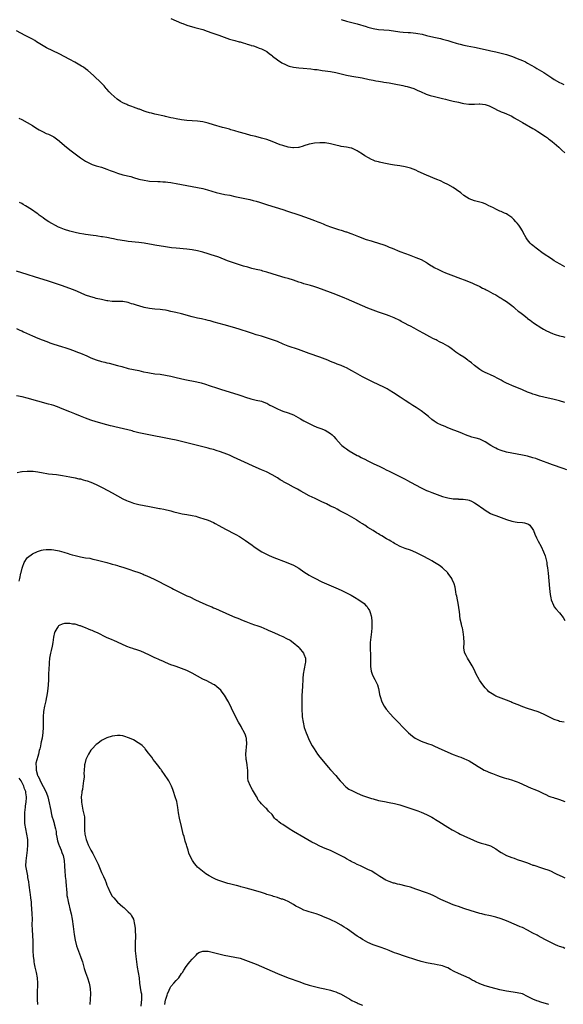
# Model space of a CAD drawing. Units: inches. Extents: x 2592000 to 2595000, y 1491000 to 1494000.
# Drawn here: x 2594132 to 2594336, y 1492951 to 1493321 of the extents above; entities that cross this region are included whole.
import ezdxf

# ---------------------------------------------------------------- set-up
doc = ezdxf.new("R2010")
doc.units = ezdxf.units.IN
doc.header["$MEASUREMENT"] = 0
doc.layers.add('LD25921491_10ft', color=41, linetype='Continuous')

msp = doc.modelspace()

# ---------------------------------------------------------------- linework, layer by layer
at = {"layer": 'LD25921491_10ft'}
for points, elevation in [([(2594189, 1493321.38), (2594191, 1493320.48), (2594193, 1493319.61), (2594193.44, 1493319.44), (2594195, 1493318.88), (2594197.99, 1493317.99), (2594199, 1493317.75), (2594201, 1493317.15), (2594202.59, 1493316.59), (2594203, 1493316.42), (2594204.04, 1493316.04), (2594207.02, 1493315.02), (2594209, 1493314.3), (2594211, 1493313.61), (2594213.08, 1493313), (2594214.59, 1493312.59), (2594215, 1493312.5), (2594216.14, 1493312.14), (2594217, 1493311.93), (2594217.68, 1493311.68), (2594219, 1493311.32), (2594219.22, 1493311.22), (2594220.03, 1493311), (2594221, 1493310.7), (2594222.19, 1493310.18), (2594223, 1493309.98), (2594225, 1493308.96), (2594226.01, 1493308.01), (2594227, 1493307.37), (2594227.19, 1493307.19), (2594229, 1493305.76), (2594230.66, 1493304.66), (2594232.02, 1493304.02), (2594233, 1493303.6), (2594233.48, 1493303.48), (2594235, 1493303.04), (2594237, 1493302.8), (2594238.71, 1493302.71), (2594241.59, 1493302.41), (2594243, 1493302.18), (2594243.89, 1493302.11), (2594245.82, 1493301.82), (2594247, 1493301.69), (2594249, 1493301.38), (2594251, 1493301), (2594255, 1493300.01), (2594257, 1493299.61), (2594260.82, 1493299), (2594263.53, 1493298.47), (2594265, 1493298.15), (2594266.03, 1493297.97), (2594267, 1493297.77), (2594268.45, 1493297.55), (2594269, 1493297.45), (2594271, 1493297.16), (2594272.84, 1493296.84), (2594276.14, 1493296.14), (2594277, 1493295.91), (2594277.75, 1493295.75), (2594279, 1493295.41), (2594280.24, 1493295), (2594281, 1493294.71), (2594281.54, 1493294.46), (2594283, 1493293.75), (2594284.67, 1493293), (2594284.9, 1493292.9), (2594286.39, 1493292.39), (2594287.99, 1493291.99), (2594289, 1493291.77), (2594291, 1493291.28), (2594292.09, 1493291), (2594293, 1493290.75), (2594295, 1493290.29), (2594297, 1493289.88), (2594298.45, 1493289.55), (2594299, 1493289.45), (2594300.86, 1493289.14), (2594301, 1493289.13), (2594303, 1493289.13), (2594304.75, 1493289.25), (2594305, 1493289.25), (2594307, 1493289.04), (2594308.48, 1493288.48), (2594309, 1493288.32), (2594309.85, 1493287.85), (2594311, 1493287.31), (2594311.19, 1493287.19), (2594313, 1493286.3), (2594314.17, 1493285.84), (2594315, 1493285.47), (2594316.2, 1493285), (2594317, 1493284.63), (2594317.99, 1493283.99), (2594319, 1493283.45), (2594319.26, 1493283.26), (2594321, 1493282.23), (2594325, 1493280.01), (2594325.66, 1493279.66), (2594326.88, 1493278.88), (2594329.69, 1493277), (2594330.46, 1493276.46), (2594331, 1493276.03), (2594331.6, 1493275.6), (2594332.35, 1493275), (2594333, 1493274.46), (2594334.69, 1493273), (2594335.88, 1493271.88), (2594337, 1493270.86)], 10420), ([(2594253, 1493320.92), (2594255, 1493320.33), (2594259, 1493319.29), (2594262.32, 1493318.32), (2594263, 1493318.1), (2594265, 1493317.56), (2594267, 1493317.23), (2594271, 1493316.9), (2594275, 1493316.37), (2594276.24, 1493316.24), (2594278.08, 1493316.08), (2594279, 1493316.03), (2594281, 1493315.84), (2594281.73, 1493315.73), (2594283.42, 1493315.42), (2594285.01, 1493314.99), (2594287.7, 1493314.3), (2594289, 1493314.03), (2594290.25, 1493313.75), (2594291, 1493313.62), (2594293, 1493313.07), (2594294.56, 1493312.56), (2594296.1, 1493312.1), (2594297, 1493311.79), (2594297.65, 1493311.65), (2594299, 1493311.28), (2594300.32, 1493311), (2594303, 1493310.5), (2594307, 1493309.67), (2594308.7, 1493309.3), (2594309.17, 1493309.17), (2594311, 1493308.79), (2594313, 1493308.34), (2594315, 1493307.77), (2594317.31, 1493307), (2594319, 1493306.36), (2594321, 1493305.55), (2594322.19, 1493305), (2594323, 1493304.58), (2594325.73, 1493303), (2594326.5, 1493302.5), (2594329.02, 1493301), (2594330.24, 1493300.24), (2594332.13, 1493299), (2594333, 1493298.47), (2594335, 1493297.32), (2594335.61, 1493297), (2594336.54, 1493296.54)], 10410), ([(2594337, 1493228.04), (2594335.19, 1493229), (2594333.83, 1493229.83), (2594333, 1493230.36), (2594331.92, 1493231), (2594328.87, 1493233), (2594326.15, 1493235), (2594325, 1493236.03), (2594324.47, 1493236.47), (2594323.9, 1493237), (2594323, 1493238.19), (2594322.44, 1493239), (2594321.36, 1493241), (2594321, 1493241.52), (2594320.17, 1493243), (2594319.68, 1493243.68), (2594319, 1493244.46), (2594318.6, 1493245), (2594317.86, 1493245.86), (2594317, 1493246.58), (2594315.61, 1493247.61), (2594315, 1493247.96), (2594314.26, 1493248.26), (2594313, 1493248.82), (2594312.51, 1493249), (2594311, 1493249.67), (2594310.15, 1493250.15), (2594309, 1493250.7), (2594308.43, 1493251), (2594307.51, 1493251.51), (2594307, 1493251.68), (2594306.04, 1493252.04), (2594305, 1493252.32), (2594303, 1493252.83), (2594301, 1493253.58), (2594299, 1493254.87), (2594297.84, 1493255.84), (2594296.26, 1493257), (2594295, 1493257.84), (2594293, 1493258.96), (2594291.65, 1493259.65), (2594290.29, 1493260.29), (2594288.9, 1493260.9), (2594285, 1493262.52), (2594281.9, 1493263.9), (2594281, 1493264.35), (2594279, 1493265.13), (2594277, 1493265.6), (2594275, 1493265.93), (2594273, 1493266.22), (2594271.53, 1493266.47), (2594269, 1493266.96), (2594267.33, 1493267.33), (2594267, 1493267.44), (2594265.76, 1493267.76), (2594265, 1493268.11), (2594264.34, 1493268.34), (2594263.23, 1493269), (2594261.8, 1493269.8), (2594261, 1493270.36), (2594259.34, 1493271.34), (2594259, 1493271.59), (2594257, 1493272.56), (2594256.67, 1493272.67), (2594255, 1493273.02), (2594253, 1493273.28), (2594252.64, 1493273.36), (2594251, 1493273.7), (2594250.01, 1493273.99), (2594249, 1493274.26), (2594247, 1493274.63), (2594245, 1493274.62), (2594243, 1493274.45), (2594241.75, 1493274.25), (2594241, 1493274.1), (2594239, 1493273.44), (2594238.67, 1493273.33), (2594237, 1493272.87), (2594236.88, 1493272.88), (2594235, 1493272.74), (2594234.78, 1493272.78), (2594233, 1493272.98), (2594231, 1493273.57), (2594230.11, 1493273.89), (2594227.1, 1493275.1), (2594225, 1493275.84), (2594223, 1493276.43), (2594220.96, 1493276.96), (2594219, 1493277.44), (2594217, 1493277.97), (2594214.64, 1493278.64), (2594213, 1493279.12), (2594211.53, 1493279.53), (2594211, 1493279.7), (2594209.97, 1493279.97), (2594209, 1493280.26), (2594208.41, 1493280.41), (2594205, 1493281.44), (2594203, 1493282.02), (2594201, 1493282.46), (2594199, 1493282.72), (2594197, 1493282.87), (2594195, 1493283.05), (2594193, 1493283.31), (2594191, 1493283.63), (2594189.85, 1493283.85), (2594189, 1493284.04), (2594187, 1493284.52), (2594186.63, 1493284.63), (2594183, 1493285.38), (2594181.74, 1493285.74), (2594181, 1493285.89), (2594179.69, 1493286.31), (2594179, 1493286.56), (2594177.25, 1493287.25), (2594177, 1493287.33), (2594175, 1493288.06), (2594174.28, 1493288.29), (2594172.83, 1493288.83), (2594172.43, 1493289), (2594171, 1493289.67), (2594170.13, 1493290.13), (2594168.78, 1493291), (2594166.54, 1493293), (2594165.84, 1493293.84), (2594165, 1493294.73), (2594164.76, 1493295), (2594163.98, 1493295.98), (2594162.93, 1493297), (2594159.89, 1493299.89), (2594157.76, 1493301.76), (2594157, 1493302.37), (2594156.13, 1493303), (2594155.45, 1493303.46), (2594154.21, 1493304.21), (2594152.93, 1493304.93), (2594151, 1493305.95), (2594147, 1493308.02), (2594142.32, 1493310.32), (2594141.04, 1493311.04), (2594138.59, 1493312.59), (2594137.91, 1493313), (2594137, 1493313.51), (2594134.24, 1493315), (2594131, 1493316.67)], 10430), ([(2594131.9, 1493283.9), (2594133, 1493283.37), (2594135, 1493282.31), (2594137, 1493281.15), (2594138.31, 1493280.31), (2594139.55, 1493279.55), (2594141, 1493278.76), (2594142.19, 1493278.19), (2594143, 1493277.86), (2594145, 1493276.93), (2594146.09, 1493276.09), (2594147, 1493275.42), (2594147.21, 1493275.21), (2594149, 1493273.67), (2594150.47, 1493272.47), (2594151.61, 1493271.61), (2594153, 1493270.5), (2594155, 1493269), (2594156.25, 1493268.25), (2594157, 1493267.74), (2594158.38, 1493267), (2594159, 1493266.71), (2594159.47, 1493266.53), (2594161, 1493266), (2594163, 1493265.45), (2594165, 1493264.79), (2594166.24, 1493264.24), (2594167.69, 1493263.69), (2594169, 1493263.22), (2594171, 1493262.66), (2594173.96, 1493261.96), (2594175, 1493261.65), (2594176.97, 1493261.03), (2594179, 1493260.54), (2594180.36, 1493260.36), (2594181, 1493260.26), (2594184.08, 1493260.08), (2594185, 1493260.06), (2594185.97, 1493259.97), (2594187, 1493259.95), (2594187.82, 1493259.82), (2594189, 1493259.71), (2594189.59, 1493259.59), (2594191, 1493259.35), (2594193, 1493258.93), (2594195, 1493258.55), (2594199, 1493257.88), (2594201, 1493257.47), (2594202.79, 1493257), (2594206.01, 1493256.01), (2594207.59, 1493255.59), (2594209.23, 1493255.23), (2594211.09, 1493254.91), (2594213, 1493254.51), (2594214.22, 1493254.22), (2594216.15, 1493253.85), (2594218.69, 1493253.31), (2594219.94, 1493253), (2594221, 1493252.71), (2594222.3, 1493252.3), (2594223, 1493252.05), (2594225.29, 1493251.29), (2594231, 1493249.59), (2594232.84, 1493249), (2594237, 1493247.55), (2594237.4, 1493247.4), (2594239.21, 1493246.79), (2594241, 1493246.17), (2594243, 1493245.45), (2594244.18, 1493245), (2594245, 1493244.66), (2594246.2, 1493244.2), (2594247, 1493243.84), (2594247.63, 1493243.63), (2594249, 1493243.04), (2594251.93, 1493242.07), (2594253, 1493241.8), (2594254.75, 1493241.25), (2594255, 1493241.19), (2594256.61, 1493240.61), (2594257, 1493240.43), (2594259.42, 1493239.42), (2594262.36, 1493238.36), (2594264.22, 1493237.78), (2594265, 1493237.52), (2594267, 1493236.94), (2594269, 1493236.27), (2594269.93, 1493235.93), (2594271, 1493235.49), (2594272.16, 1493235), (2594275, 1493233.85), (2594277.18, 1493233), (2594278.5, 1493232.5), (2594281, 1493231.59), (2594283, 1493230.76), (2594285, 1493229.65), (2594285.38, 1493229.38), (2594286.6, 1493228.6), (2594287, 1493228.39), (2594287.85, 1493227.85), (2594289.47, 1493227), (2594291, 1493226.28), (2594292.2, 1493225.8), (2594294.09, 1493225), (2594297.72, 1493223.72), (2594299.16, 1493223.16), (2594302.03, 1493222.03), (2594303, 1493221.56), (2594304.75, 1493220.75), (2594305, 1493220.61), (2594306.09, 1493220.09), (2594307, 1493219.6), (2594307.41, 1493219.41), (2594308.22, 1493219), (2594309.96, 1493218.04), (2594311, 1493217.5), (2594312.59, 1493216.59), (2594313, 1493216.31), (2594313.81, 1493215.81), (2594315.03, 1493215), (2594317, 1493213.49), (2594317.62, 1493213), (2594318.36, 1493212.36), (2594319.45, 1493211.45), (2594320.06, 1493211), (2594321, 1493210.21), (2594322.84, 1493208.84), (2594323, 1493208.7), (2594323.97, 1493207.97), (2594325.22, 1493207), (2594328.33, 1493205), (2594329, 1493204.65), (2594330.06, 1493204.06), (2594331, 1493203.62), (2594331.41, 1493203.41), (2594332.38, 1493203), (2594333, 1493202.76), (2594333.34, 1493202.66), (2594335, 1493202.09), (2594336.18, 1493201.82), (2594337, 1493201.59)], 10440), ([(2594337, 1493177.13), (2594335, 1493177.73), (2594333, 1493178.23), (2594329.07, 1493179.07), (2594327.47, 1493179.47), (2594325.91, 1493179.91), (2594325, 1493180.2), (2594324.41, 1493180.41), (2594322.96, 1493180.96), (2594321, 1493181.79), (2594318.25, 1493183), (2594317.36, 1493183.36), (2594317, 1493183.52), (2594315.92, 1493183.92), (2594315, 1493184.4), (2594314.57, 1493184.57), (2594313.81, 1493185), (2594313, 1493185.43), (2594311.99, 1493186.01), (2594310.14, 1493187), (2594309.35, 1493187.35), (2594309, 1493187.53), (2594307.95, 1493187.95), (2594307, 1493188.4), (2594305.82, 1493189), (2594305, 1493189.44), (2594303, 1493190.94), (2594301.93, 1493191.93), (2594301, 1493192.61), (2594300.79, 1493192.79), (2594300.47, 1493193), (2594299, 1493194.08), (2594297.55, 1493195), (2594296.04, 1493196.04), (2594294.74, 1493197), (2594293.72, 1493197.72), (2594293, 1493198.2), (2594291.23, 1493199.23), (2594289.92, 1493199.92), (2594289, 1493200.35), (2594288.58, 1493200.58), (2594287.68, 1493201), (2594286.24, 1493201.76), (2594283.95, 1493203), (2594282.07, 1493204.07), (2594280.39, 1493205), (2594279, 1493205.75), (2594278.17, 1493206.17), (2594277, 1493206.81), (2594275.55, 1493207.55), (2594275, 1493207.85), (2594272.87, 1493208.87), (2594271, 1493209.61), (2594269.98, 1493209.98), (2594267, 1493211), (2594265, 1493211.73), (2594263, 1493212.55), (2594259, 1493214.31), (2594255, 1493215.97), (2594254.3, 1493216.3), (2594251, 1493217.71), (2594249, 1493218.47), (2594244.17, 1493220.17), (2594242.65, 1493220.65), (2594241.39, 1493221), (2594239, 1493221.69), (2594238.02, 1493222.02), (2594237, 1493222.33), (2594235, 1493223.01), (2594233, 1493223.66), (2594231.94, 1493223.94), (2594229, 1493224.79), (2594225, 1493226.1), (2594223.54, 1493226.46), (2594223, 1493226.62), (2594221, 1493227.06), (2594219.47, 1493227.47), (2594219, 1493227.56), (2594217.89, 1493227.89), (2594216.32, 1493228.32), (2594214.79, 1493228.79), (2594213.29, 1493229.29), (2594211, 1493230.09), (2594210.33, 1493230.33), (2594207, 1493231.66), (2594205, 1493232.35), (2594204.49, 1493232.49), (2594203, 1493232.96), (2594201, 1493233.54), (2594199, 1493234.04), (2594197, 1493234.39), (2594195, 1493234.63), (2594191.04, 1493235.04), (2594189.24, 1493235.24), (2594187, 1493235.55), (2594183, 1493236.21), (2594182.31, 1493236.31), (2594179, 1493236.88), (2594177, 1493237.17), (2594173, 1493237.55), (2594172.37, 1493237.63), (2594169.97, 1493238.03), (2594169, 1493238.24), (2594167.47, 1493238.53), (2594166.7, 1493238.7), (2594165, 1493239.01), (2594163.3, 1493239.3), (2594163, 1493239.36), (2594161.55, 1493239.55), (2594161, 1493239.66), (2594159.79, 1493239.79), (2594157, 1493240.19), (2594156.31, 1493240.31), (2594154.63, 1493240.63), (2594153, 1493240.96), (2594151, 1493241.41), (2594149, 1493242.02), (2594147.23, 1493242.77), (2594146.74, 1493243), (2594145.61, 1493243.61), (2594144.3, 1493244.3), (2594143.11, 1493245), (2594141.81, 1493245.81), (2594141, 1493246.45), (2594139.51, 1493247.51), (2594139, 1493247.94), (2594138.37, 1493248.37), (2594137, 1493249.34), (2594135, 1493250.63), (2594134.39, 1493251), (2594133.5, 1493251.5), (2594133, 1493251.8), (2594132.21, 1493252.21)], 10450), ([(2594337.76, 1493151.76), (2594336.3, 1493152.3), (2594332.3, 1493153.7), (2594327, 1493155.68), (2594326.02, 1493156.02), (2594325, 1493156.34), (2594322.92, 1493156.92), (2594321, 1493157.37), (2594319, 1493157.73), (2594317, 1493158.06), (2594315, 1493158.47), (2594313, 1493159.06), (2594311.61, 1493159.61), (2594311, 1493159.89), (2594310.27, 1493160.27), (2594309.14, 1493161), (2594307, 1493162.31), (2594305, 1493163.26), (2594303.64, 1493163.64), (2594303, 1493163.88), (2594302.09, 1493164.09), (2594301, 1493164.5), (2594300.6, 1493164.6), (2594299.63, 1493165), (2594298.53, 1493165.47), (2594297, 1493166.08), (2594295.24, 1493166.76), (2594293, 1493167.6), (2594292.03, 1493168.03), (2594291, 1493168.4), (2594290.61, 1493168.61), (2594289, 1493169.36), (2594287.91, 1493170.09), (2594287, 1493170.7), (2594285.78, 1493171.78), (2594284.69, 1493172.69), (2594283, 1493174.01), (2594281.17, 1493175.17), (2594279.93, 1493175.93), (2594278.71, 1493176.71), (2594277, 1493177.83), (2594275.07, 1493179.07), (2594272.67, 1493180.67), (2594271, 1493181.75), (2594270.21, 1493182.21), (2594269, 1493182.83), (2594265, 1493184.7), (2594263, 1493185.71), (2594261, 1493186.77), (2594258.28, 1493188.28), (2594257, 1493189.02), (2594255, 1493190.1), (2594254.38, 1493190.38), (2594253, 1493190.95), (2594251.51, 1493191.51), (2594251, 1493191.69), (2594249, 1493192.52), (2594247.94, 1493193), (2594247, 1493193.4), (2594245, 1493194.18), (2594241, 1493195.47), (2594236.95, 1493196.95), (2594233, 1493198.27), (2594231.23, 1493199), (2594229, 1493199.97), (2594228.26, 1493200.26), (2594226.78, 1493200.78), (2594223, 1493201.97), (2594221, 1493202.57), (2594219.65, 1493203), (2594217, 1493203.9), (2594216.16, 1493204.16), (2594215, 1493204.55), (2594213, 1493205.15), (2594209, 1493206.26), (2594205.32, 1493207.32), (2594203.75, 1493207.75), (2594203, 1493207.91), (2594202.13, 1493208.13), (2594201, 1493208.37), (2594200.5, 1493208.5), (2594199, 1493208.83), (2594197, 1493209.32), (2594193, 1493210.43), (2594190.9, 1493210.9), (2594189, 1493211.29), (2594187.6, 1493211.6), (2594187, 1493211.71), (2594185.9, 1493211.9), (2594185, 1493212.01), (2594183, 1493212.18), (2594181, 1493212.4), (2594179, 1493212.8), (2594177, 1493213.37), (2594176.45, 1493213.55), (2594175, 1493213.99), (2594174.2, 1493214.2), (2594173, 1493214.6), (2594171, 1493214.97), (2594167, 1493215.09), (2594165.31, 1493215.31), (2594165, 1493215.33), (2594163, 1493215.74), (2594161, 1493216.2), (2594160.38, 1493216.38), (2594159, 1493216.72), (2594157, 1493217.41), (2594155, 1493218.27), (2594153, 1493219.18), (2594151, 1493219.96), (2594147.97, 1493221), (2594143, 1493222.67), (2594141, 1493223.3), (2594138.16, 1493224.16), (2594135, 1493225.16), (2594133, 1493225.77), (2594131, 1493226.42)], 10460), ([(2594131, 1493204.89), (2594132.31, 1493204.31), (2594133, 1493204.04), (2594133.69, 1493203.69), (2594137, 1493202.12), (2594139, 1493201.26), (2594140.63, 1493200.63), (2594141, 1493200.47), (2594142.1, 1493200.1), (2594143, 1493199.72), (2594143.55, 1493199.55), (2594145, 1493199.01), (2594147.89, 1493198.11), (2594149.6, 1493197.6), (2594151, 1493197.14), (2594153, 1493196.4), (2594153.99, 1493195.99), (2594155, 1493195.61), (2594157.38, 1493194.62), (2594159, 1493193.92), (2594161, 1493193.16), (2594163, 1493192.51), (2594164.22, 1493192.22), (2594165, 1493192), (2594165.82, 1493191.83), (2594169, 1493191.04), (2594170.57, 1493190.57), (2594173, 1493189.92), (2594175, 1493189.46), (2594176.95, 1493189.05), (2594178.66, 1493188.66), (2594180.32, 1493188.32), (2594181, 1493188.19), (2594183, 1493187.91), (2594185, 1493187.7), (2594187, 1493187.4), (2594189, 1493186.98), (2594191, 1493186.53), (2594194.24, 1493185.76), (2594198.81, 1493184.81), (2594200.42, 1493184.42), (2594201.95, 1493183.95), (2594203.44, 1493183.44), (2594206.46, 1493182.46), (2594207.98, 1493182.02), (2594214.11, 1493180.11), (2594215.63, 1493179.62), (2594217, 1493179.14), (2594219, 1493178.49), (2594221, 1493177.99), (2594223, 1493177.53), (2594224.51, 1493177), (2594225, 1493176.81), (2594226.15, 1493176.15), (2594227, 1493175.73), (2594229, 1493174.68), (2594230.21, 1493174.21), (2594231, 1493173.89), (2594233, 1493173.24), (2594235, 1493172.41), (2594237.64, 1493171), (2594239, 1493170.26), (2594241, 1493169.21), (2594242.47, 1493168.47), (2594243.85, 1493167.85), (2594245, 1493167.46), (2594245.32, 1493167.32), (2594247, 1493166.69), (2594249, 1493165.48), (2594249.55, 1493165), (2594250.26, 1493164.26), (2594251, 1493163.41), (2594253, 1493161.18), (2594253.2, 1493161), (2594254.21, 1493160.21), (2594255, 1493159.64), (2594255.93, 1493159), (2594259, 1493157.21), (2594259.41, 1493157), (2594260.48, 1493156.48), (2594261, 1493156.18), (2594261.82, 1493155.82), (2594263, 1493155.2), (2594265, 1493154.23), (2594267.47, 1493153), (2594268.5, 1493152.5), (2594269, 1493152.29), (2594269.85, 1493151.85), (2594271, 1493151.34), (2594273, 1493150.34), (2594277, 1493148.26), (2594277.81, 1493147.81), (2594279, 1493147.2), (2594283, 1493145), (2594285, 1493144.04), (2594285.76, 1493143.76), (2594287, 1493143.23), (2594289, 1493142.5), (2594291, 1493141.82), (2594293, 1493141.25), (2594295, 1493140.91), (2594296.85, 1493140.85), (2594297, 1493140.84), (2594298.84, 1493140.84), (2594300.56, 1493140.56), (2594301, 1493140.4), (2594301.97, 1493139.97), (2594303, 1493139.42), (2594303.71, 1493139), (2594306.49, 1493137), (2594307, 1493136.65), (2594308.01, 1493136.01), (2594309, 1493135.43), (2594309.96, 1493135), (2594311, 1493134.59), (2594313, 1493133.88), (2594315, 1493133.13), (2594317, 1493132.46), (2594318.26, 1493132.26), (2594319, 1493132.13), (2594321, 1493132.03), (2594321.84, 1493131.84), (2594323, 1493131.56), (2594323.35, 1493131.35), (2594323.86, 1493131), (2594325, 1493129.39), (2594325.2, 1493129), (2594325.67, 1493127.67), (2594326.29, 1493126.29), (2594326.96, 1493125), (2594328.07, 1493123), (2594329.01, 1493121), (2594329.52, 1493119.52), (2594329.67, 1493119), (2594330.14, 1493117), (2594330.26, 1493116.26), (2594330.48, 1493115), (2594330.71, 1493113), (2594331.18, 1493107.18), (2594331.41, 1493105), (2594331.7, 1493103.7), (2594331.88, 1493103), (2594332.68, 1493101), (2594333, 1493100.4), (2594333.59, 1493099.59), (2594335, 1493098.06), (2594336.37, 1493096.37), (2594337, 1493095.19)], 10470), ([(2594336.66, 1493057), (2594335, 1493057.29), (2594334.53, 1493057.47), (2594333, 1493057.97), (2594329, 1493060.05), (2594326.9, 1493060.9), (2594325, 1493061.49), (2594323, 1493062.16), (2594321.19, 1493062.81), (2594319.49, 1493063.49), (2594319, 1493063.64), (2594318.06, 1493064.06), (2594317, 1493064.45), (2594316.62, 1493064.62), (2594315, 1493065.26), (2594313, 1493066.02), (2594311, 1493066.83), (2594310.65, 1493067), (2594309.61, 1493067.61), (2594308.46, 1493068.46), (2594307.86, 1493069), (2594307, 1493069.94), (2594306.12, 1493071), (2594304.86, 1493072.86), (2594304.77, 1493073), (2594303.69, 1493075), (2594302.85, 1493076.85), (2594302.19, 1493078.19), (2594301.45, 1493079.45), (2594300.43, 1493081), (2594299.88, 1493082.12), (2594299.41, 1493083), (2594299.31, 1493083.31), (2594299.09, 1493085), (2594299.12, 1493086.88), (2594299.07, 1493089), (2594298.8, 1493091), (2594298.49, 1493092.49), (2594298.33, 1493093), (2594298.15, 1493093.85), (2594297.7, 1493095.7), (2594297.35, 1493098.65), (2594297.25, 1493099.25), (2594297.01, 1493101), (2594296.34, 1493104.34), (2594296.18, 1493105), (2594295.97, 1493106.03), (2594295.73, 1493107.73), (2594295.36, 1493109), (2594294.65, 1493110.65), (2594294.46, 1493111), (2594293.9, 1493111.9), (2594293.07, 1493113), (2594293, 1493113.08), (2594291, 1493115), (2594289.85, 1493115.85), (2594288.64, 1493116.64), (2594288.05, 1493117), (2594287, 1493117.6), (2594286.08, 1493118.08), (2594283.49, 1493119.49), (2594283, 1493119.77), (2594281, 1493120.8), (2594279, 1493121.6), (2594277, 1493122.26), (2594275.08, 1493123), (2594273.7, 1493123.7), (2594273, 1493124.14), (2594272.45, 1493124.45), (2594271.59, 1493125), (2594271, 1493125.35), (2594269.94, 1493125.94), (2594268.22, 1493127), (2594267.43, 1493127.43), (2594267, 1493127.71), (2594266.17, 1493128.17), (2594264.95, 1493129), (2594263, 1493130.2), (2594261.84, 1493131), (2594261.31, 1493131.31), (2594261, 1493131.52), (2594260.06, 1493132.06), (2594259, 1493132.81), (2594258.7, 1493133), (2594255.27, 1493135), (2594255, 1493135.15), (2594253.75, 1493135.75), (2594253, 1493136.2), (2594252.44, 1493136.44), (2594251.48, 1493137), (2594250.53, 1493137.47), (2594249, 1493138.19), (2594247.42, 1493139), (2594245.75, 1493139.75), (2594245, 1493140.13), (2594244.39, 1493140.39), (2594243.16, 1493141), (2594241, 1493142), (2594239, 1493143.14), (2594237.79, 1493143.79), (2594236.54, 1493144.54), (2594235, 1493145.31), (2594233, 1493146.36), (2594231.33, 1493147.33), (2594231, 1493147.54), (2594230.08, 1493148.08), (2594229, 1493148.8), (2594227, 1493149.95), (2594224.91, 1493151), (2594223, 1493151.8), (2594221, 1493152.68), (2594215.31, 1493155.31), (2594212.55, 1493156.55), (2594211, 1493157.27), (2594209, 1493158.09), (2594207.3, 1493158.7), (2594206.37, 1493159), (2594205, 1493159.42), (2594203.75, 1493159.75), (2594203, 1493159.97), (2594199, 1493160.92), (2594195, 1493161.99), (2594193, 1493162.48), (2594191, 1493162.93), (2594189, 1493163.34), (2594185.92, 1493163.92), (2594182.58, 1493164.58), (2594177, 1493165.76), (2594175, 1493166.24), (2594174.41, 1493166.41), (2594171.21, 1493167.21), (2594167.94, 1493167.94), (2594167, 1493168.2), (2594166.35, 1493168.35), (2594165, 1493168.75), (2594161, 1493169.86), (2594159, 1493170.48), (2594157, 1493171.19), (2594155, 1493171.99), (2594152.88, 1493172.88), (2594151, 1493173.64), (2594147.58, 1493175), (2594147, 1493175.22), (2594145, 1493175.92), (2594144.16, 1493176.16), (2594143, 1493176.52), (2594139, 1493177.6), (2594135, 1493178.71), (2594133.16, 1493179.16), (2594131, 1493179.54)], 10480), ([(2594131.23, 1493150.77), (2594132.35, 1493151), (2594133, 1493151.12), (2594133.12, 1493151.12), (2594135, 1493151.33), (2594135.32, 1493151.32), (2594137, 1493151.33), (2594137.3, 1493151.3), (2594139.07, 1493151.07), (2594141, 1493150.67), (2594142.47, 1493150.47), (2594143, 1493150.36), (2594146, 1493150), (2594148.32, 1493149.68), (2594151, 1493149.23), (2594153, 1493148.82), (2594154.48, 1493148.48), (2594155, 1493148.37), (2594156.07, 1493148.07), (2594157, 1493147.84), (2594157.61, 1493147.61), (2594159, 1493147.16), (2594161, 1493146.24), (2594163.42, 1493145), (2594167, 1493143.1), (2594169, 1493141.98), (2594171, 1493140.89), (2594172.33, 1493140.33), (2594173, 1493139.98), (2594173.74, 1493139.74), (2594175, 1493139.23), (2594177, 1493138.72), (2594181, 1493138), (2594184.69, 1493137.31), (2594185, 1493137.27), (2594186.32, 1493137), (2594189, 1493136.37), (2594190.08, 1493136.08), (2594191.68, 1493135.68), (2594193.3, 1493135.3), (2594195.02, 1493134.98), (2594197, 1493134.64), (2594198.37, 1493134.37), (2594199, 1493134.2), (2594200.18, 1493133.82), (2594201, 1493133.58), (2594203, 1493132.87), (2594205, 1493132.01), (2594205.64, 1493131.64), (2594207, 1493130.95), (2594209.53, 1493129.53), (2594210.51, 1493129), (2594212.18, 1493128.18), (2594213.46, 1493127.46), (2594214.73, 1493126.73), (2594217, 1493125.26), (2594218.34, 1493124.34), (2594219.5, 1493123.5), (2594220.17, 1493123), (2594221, 1493122.42), (2594223.17, 1493121), (2594224.37, 1493120.37), (2594225.7, 1493119.7), (2594227.08, 1493119.08), (2594232.9, 1493116.9), (2594235, 1493115.98), (2594237, 1493114.87), (2594239, 1493113.52), (2594241, 1493112.24), (2594241.78, 1493111.78), (2594243.08, 1493111.08), (2594245.75, 1493109.75), (2594251, 1493107.53), (2594253, 1493106.62), (2594255, 1493105.63), (2594256.72, 1493104.72), (2594257.99, 1493103.99), (2594259.58, 1493103), (2594261.54, 1493101.54), (2594262.14, 1493101), (2594262.55, 1493100.55), (2594263, 1493099.88), (2594263.37, 1493099.37), (2594263.59, 1493099), (2594263.83, 1493098.17), (2594264.25, 1493097), (2594264.36, 1493096.36), (2594264.46, 1493095), (2594264.43, 1493093.57), (2594264.46, 1493093), (2594264.44, 1493092.44), (2594264.34, 1493091), (2594263.99, 1493087.99), (2594263.89, 1493087), (2594263.9, 1493086.1), (2594263.85, 1493085), (2594263.88, 1493083.88), (2594263.96, 1493083), (2594264.01, 1493081.99), (2594264, 1493081), (2594263.95, 1493079), (2594264.02, 1493077.98), (2594264.06, 1493077), (2594264.21, 1493076.21), (2594264.6, 1493075), (2594265, 1493074.18), (2594265.66, 1493073), (2594266.66, 1493071), (2594267, 1493069.66), (2594267.13, 1493069), (2594267.37, 1493067.37), (2594267.45, 1493067), (2594267.68, 1493066.32), (2594268.06, 1493065), (2594268.36, 1493064.36), (2594269.07, 1493063.07), (2594269.91, 1493061.91), (2594270.8, 1493060.8), (2594271, 1493060.56), (2594273, 1493058.36), (2594274.32, 1493057), (2594276.2, 1493055), (2594278.21, 1493053), (2594279, 1493052.35), (2594279.76, 1493051.76), (2594280.76, 1493051), (2594281, 1493050.85), (2594283, 1493049.86), (2594285.37, 1493049), (2594287, 1493048.47), (2594288.05, 1493048.05), (2594289.44, 1493047.44), (2594293, 1493045.73), (2594295, 1493044.9), (2594296.39, 1493044.39), (2594297, 1493044.15), (2594297.87, 1493043.87), (2594299.29, 1493043.29), (2594299.93, 1493043), (2594301, 1493042.49), (2594303, 1493041.3), (2594304.41, 1493040.41), (2594305, 1493039.96), (2594305.62, 1493039.62), (2594306.63, 1493039), (2594307, 1493038.81), (2594309, 1493038.04), (2594309.74, 1493037.74), (2594311, 1493037.29), (2594311.7, 1493037), (2594312.65, 1493036.65), (2594314.17, 1493036.17), (2594315, 1493035.92), (2594315.73, 1493035.73), (2594317.26, 1493035.25), (2594317.94, 1493035), (2594319, 1493034.65), (2594319.67, 1493034.33), (2594321, 1493033.76), (2594323, 1493032.82), (2594324.29, 1493032.29), (2594325.73, 1493031.73), (2594327.14, 1493031.14), (2594329, 1493030.26), (2594329.88, 1493029.88), (2594331, 1493029.27), (2594331.71, 1493029), (2594332.68, 1493028.68), (2594333, 1493028.55), (2594334.22, 1493028.22), (2594335, 1493027.98), (2594337, 1493027.26)], 10490), ([(2594131.99, 1493110.01), (2594132.26, 1493111), (2594132.7, 1493113), (2594132.74, 1493113.26), (2594133.11, 1493114.89), (2594133.3, 1493115.3), (2594133.91, 1493117), (2594135, 1493118.74), (2594135.12, 1493118.88), (2594137, 1493120.21), (2594138.91, 1493121.09), (2594140.4, 1493121.6), (2594141, 1493121.74), (2594142.11, 1493121.89), (2594143, 1493121.91), (2594144.17, 1493121.83), (2594145, 1493121.73), (2594147, 1493121.33), (2594148.83, 1493120.83), (2594150.38, 1493120.38), (2594151, 1493120.18), (2594151.92, 1493119.92), (2594153, 1493119.6), (2594153.5, 1493119.5), (2594155, 1493119.13), (2594157, 1493118.79), (2594158.57, 1493118.57), (2594159.71, 1493118.29), (2594161, 1493118.03), (2594165, 1493116.98), (2594166.54, 1493116.54), (2594167, 1493116.43), (2594168.08, 1493116.08), (2594169, 1493115.83), (2594169.61, 1493115.61), (2594171, 1493115.19), (2594173.64, 1493114.36), (2594175, 1493113.91), (2594177, 1493113.2), (2594178.6, 1493112.6), (2594179, 1493112.42), (2594180.03, 1493112.03), (2594182.76, 1493110.76), (2594185, 1493109.6), (2594186.11, 1493109), (2594189.36, 1493107.36), (2594190.05, 1493107), (2594193, 1493105.5), (2594195, 1493104.53), (2594196.07, 1493104.07), (2594198.27, 1493103), (2594201, 1493101.73), (2594203, 1493100.85), (2594204.33, 1493100.33), (2594205, 1493100.03), (2594205.74, 1493099.74), (2594211, 1493097.37), (2594213, 1493096.52), (2594214.09, 1493096.09), (2594215, 1493095.7), (2594215.52, 1493095.52), (2594217.18, 1493094.82), (2594219, 1493094.12), (2594220.39, 1493093.61), (2594221.31, 1493093.31), (2594222.78, 1493092.78), (2594225, 1493091.88), (2594225.59, 1493091.59), (2594227.01, 1493090.99), (2594229, 1493090.09), (2594229.74, 1493089.74), (2594231, 1493089.19), (2594232.49, 1493088.49), (2594233.78, 1493087.78), (2594234.99, 1493087), (2594237, 1493085.23), (2594237.24, 1493085), (2594238.84, 1493083), (2594239, 1493082.6), (2594239.55, 1493081), (2594239.54, 1493079.54), (2594239.5, 1493079), (2594238.71, 1493075), (2594238.53, 1493073.47), (2594238.51, 1493073), (2594238.51, 1493072.51), (2594238.43, 1493071), (2594238.42, 1493070.42), (2594238.23, 1493067), (2594238.14, 1493065), (2594238.14, 1493063), (2594238.19, 1493062.19), (2594238.21, 1493061), (2594238.28, 1493060.28), (2594238.35, 1493059), (2594238.63, 1493057), (2594239.11, 1493055), (2594239.82, 1493053), (2594240.16, 1493052.16), (2594241, 1493050.32), (2594242.12, 1493048.12), (2594242.79, 1493047), (2594244.13, 1493045), (2594245, 1493043.88), (2594245.65, 1493043), (2594248.06, 1493040.06), (2594249, 1493039.15), (2594250.99, 1493037), (2594251.88, 1493035.88), (2594252.64, 1493035), (2594253, 1493034.57), (2594254.74, 1493032.74), (2594255.89, 1493031.89), (2594257.18, 1493031.18), (2594259, 1493030.35), (2594261, 1493029.54), (2594262.84, 1493028.84), (2594264.36, 1493028.36), (2594265, 1493028.17), (2594267, 1493027.65), (2594269.19, 1493027.19), (2594271, 1493026.87), (2594273, 1493026.45), (2594275, 1493025.93), (2594278.03, 1493025), (2594281, 1493023.99), (2594281.71, 1493023.71), (2594283, 1493023.24), (2594285, 1493022.37), (2594287, 1493021.35), (2594287.58, 1493021), (2594288.44, 1493020.44), (2594289, 1493020.12), (2594289.66, 1493019.66), (2594293, 1493017.58), (2594294.61, 1493016.61), (2594297, 1493015.31), (2594297.67, 1493015), (2594299, 1493014.33), (2594302.69, 1493012.69), (2594304.09, 1493012.09), (2594305.57, 1493011.57), (2594307, 1493011.21), (2594309, 1493010.55), (2594311, 1493009.44), (2594312.45, 1493008.45), (2594313, 1493008.11), (2594315.02, 1493006.98), (2594317, 1493006.14), (2594317.88, 1493005.88), (2594319, 1493005.45), (2594321, 1493004.82), (2594323, 1493004.13), (2594323.84, 1493003.84), (2594325, 1493003.37), (2594325.29, 1493003.29), (2594326.08, 1493003), (2594327.46, 1493002.54), (2594329, 1493002.11), (2594331, 1493001.4), (2594331.84, 1493001), (2594333, 1493000.49), (2594333.98, 1492999.98), (2594335.99, 1492999), (2594337, 1492998.55)], 10500), ([(2594337, 1492972.05), (2594336.33, 1492972.33), (2594335, 1492972.73), (2594334.36, 1492973), (2594333.42, 1492973.42), (2594333, 1492973.58), (2594331, 1492974.58), (2594330.21, 1492975), (2594329.44, 1492975.44), (2594327, 1492976.76), (2594326.51, 1492977), (2594325, 1492977.83), (2594323, 1492978.87), (2594321, 1492979.84), (2594320.2, 1492980.2), (2594318.81, 1492980.81), (2594315, 1492982.35), (2594313, 1492983.14), (2594311, 1492983.81), (2594310.06, 1492984.06), (2594309, 1492984.3), (2594308.44, 1492984.44), (2594307, 1492984.72), (2594305.84, 1492985), (2594305, 1492985.22), (2594303, 1492985.82), (2594301.78, 1492986.22), (2594299.07, 1492987.07), (2594297, 1492987.77), (2594296.1, 1492988.1), (2594295, 1492988.46), (2594293, 1492989.24), (2594290.4, 1492990.4), (2594287.76, 1492991.76), (2594286.41, 1492992.41), (2594284.97, 1492992.97), (2594281, 1492994.34), (2594279, 1492994.99), (2594277.43, 1492995.43), (2594275, 1492996.01), (2594274.17, 1492996.17), (2594273, 1492996.5), (2594272.58, 1492996.58), (2594271, 1492997.15), (2594269.69, 1492997.69), (2594267.53, 1492999), (2594266.01, 1493000.01), (2594265, 1493000.71), (2594264.48, 1493001), (2594263, 1493001.73), (2594261, 1493002.63), (2594260.24, 1493003), (2594259, 1493003.57), (2594258.08, 1493004.08), (2594257, 1493004.6), (2594256.75, 1493004.75), (2594256.3, 1493005), (2594255, 1493005.67), (2594254.15, 1493006.15), (2594251, 1493007.84), (2594249, 1493008.78), (2594247, 1493009.62), (2594245, 1493010.48), (2594243.27, 1493011.27), (2594241.95, 1493011.95), (2594239, 1493013.65), (2594235, 1493015.99), (2594233.43, 1493017), (2594231, 1493018.54), (2594230.3, 1493019), (2594229.54, 1493019.54), (2594229, 1493020.08), (2594228.47, 1493020.47), (2594227.98, 1493021), (2594227, 1493022.31), (2594225.62, 1493023.62), (2594225, 1493024.45), (2594224.69, 1493024.69), (2594223, 1493026.32), (2594222.52, 1493027), (2594221.78, 1493027.78), (2594221.28, 1493029), (2594221.15, 1493029.15), (2594220.08, 1493031), (2594219.65, 1493031.65), (2594219, 1493032.78), (2594218.86, 1493033), (2594218.04, 1493035), (2594217.94, 1493035.94), (2594217.87, 1493037), (2594217.9, 1493038.1), (2594217.86, 1493039), (2594217.72, 1493039.72), (2594217.61, 1493041), (2594217.36, 1493042.64), (2594217.28, 1493043), (2594217.25, 1493043.25), (2594217.17, 1493045), (2594217.55, 1493049), (2594217.41, 1493050.59), (2594217.38, 1493051), (2594217.3, 1493051.3), (2594217, 1493052.12), (2594216.63, 1493053), (2594215.51, 1493055), (2594215.34, 1493055.34), (2594214.37, 1493057), (2594213.66, 1493058.34), (2594211.71, 1493062.29), (2594210.6, 1493064.6), (2594210.37, 1493065), (2594209.16, 1493067.16), (2594208.31, 1493068.3), (2594207.72, 1493069), (2594207, 1493069.73), (2594206.3, 1493070.3), (2594205.33, 1493071), (2594205, 1493071.22), (2594202.48, 1493072.49), (2594201, 1493073.19), (2594199, 1493074.31), (2594197, 1493075.41), (2594195, 1493076.38), (2594193, 1493077.16), (2594191, 1493077.87), (2594190.19, 1493078.19), (2594189, 1493078.61), (2594187, 1493079.44), (2594185.94, 1493079.94), (2594185, 1493080.3), (2594184.54, 1493080.54), (2594183.38, 1493081), (2594183, 1493081.17), (2594181, 1493082.16), (2594179.07, 1493083.07), (2594177.68, 1493083.68), (2594177, 1493083.9), (2594176.22, 1493084.22), (2594175, 1493084.57), (2594174.7, 1493084.7), (2594173.82, 1493085), (2594172.51, 1493085.49), (2594169, 1493087.01), (2594167.64, 1493087.64), (2594167, 1493087.9), (2594164.87, 1493088.87), (2594161.45, 1493090.55), (2594160.42, 1493091), (2594159.41, 1493091.41), (2594159, 1493091.6), (2594158.01, 1493092.01), (2594157, 1493092.41), (2594156.62, 1493092.62), (2594155, 1493093.2), (2594154.75, 1493093.25), (2594153, 1493093.78), (2594152.11, 1493093.89), (2594151, 1493094.09), (2594150.06, 1493094.06), (2594149, 1493094.05), (2594148.15, 1493093.85), (2594147, 1493093.32), (2594146.81, 1493093.19), (2594146.66, 1493093), (2594146.22, 1493092.22), (2594145.44, 1493091), (2594145.33, 1493090.67), (2594144.95, 1493088.95), (2594144.64, 1493087), (2594144.38, 1493085.62), (2594143.99, 1493083.99), (2594143.79, 1493083), (2594143.7, 1493082.3), (2594143.47, 1493081), (2594143.32, 1493079.32), (2594143.25, 1493078.75), (2594143.13, 1493077), (2594143.03, 1493075), (2594143.02, 1493073), (2594142.95, 1493070.95), (2594142.71, 1493068.71), (2594142.41, 1493067), (2594142.14, 1493065.86), (2594141.99, 1493065), (2594141.5, 1493063), (2594141.16, 1493061), (2594141.03, 1493059), (2594140.98, 1493055), (2594140.89, 1493053.11), (2594140.61, 1493051), (2594140.32, 1493049.68), (2594140.22, 1493049), (2594140.03, 1493048.03), (2594139.77, 1493047), (2594139.57, 1493046.43), (2594139.25, 1493045), (2594139, 1493044.17), (2594138.32, 1493041.68), (2594138.32, 1493041), (2594138.44, 1493040.44), (2594138.38, 1493039), (2594138.85, 1493037.15), (2594138.91, 1493037), (2594139, 1493036.81), (2594139.69, 1493035.69), (2594139.93, 1493035), (2594141, 1493032.89), (2594141.71, 1493031.71), (2594142.32, 1493030.32), (2594142.75, 1493029), (2594143, 1493027.86), (2594143.21, 1493027.21), (2594143.26, 1493027), (2594143.29, 1493026.71), (2594143.62, 1493025), (2594143.89, 1493023.89), (2594143.99, 1493023), (2594144.32, 1493021.68), (2594144.53, 1493021), (2594144.66, 1493020.66), (2594145.13, 1493019.13), (2594145.19, 1493018.81), (2594145.66, 1493017), (2594145.9, 1493015.9), (2594145.98, 1493015), (2594146.16, 1493013.84), (2594146.42, 1493012.42), (2594146.89, 1493011), (2594147, 1493010.73), (2594147.79, 1493009), (2594148.04, 1493008.04), (2594148.61, 1493007), (2594148.98, 1493005.02), (2594149.05, 1493003.05), (2594149.07, 1493002.93), (2594149.17, 1493001), (2594149.31, 1492999.31), (2594149.35, 1492999), (2594149.5, 1492997.5), (2594149.56, 1492997), (2594149.66, 1492995.66), (2594149.81, 1492994.19), (2594149.88, 1492993), (2594149.97, 1492991.97), (2594150.15, 1492991), (2594150.25, 1492990.25), (2594150.57, 1492989), (2594150.63, 1492988.63), (2594151.11, 1492986.89), (2594151.56, 1492985), (2594151.9, 1492983), (2594152.31, 1492980.31), (2594152.71, 1492977.29), (2594153.08, 1492975.08), (2594153.62, 1492973), (2594154.31, 1492971), (2594155.09, 1492969), (2594155.58, 1492967.58), (2594155.76, 1492967), (2594156.01, 1492965.99), (2594156.29, 1492965), (2594156.47, 1492964.47), (2594156.9, 1492963), (2594157.65, 1492961), (2594158.3, 1492959), (2594158.41, 1492958.41), (2594158.69, 1492957), (2594158.79, 1492955), (2594158.7, 1492953), (2594158.53, 1492951)], 10510), ([(2594331, 1492951.04), (2594327.91, 1492951.91), (2594327, 1492952.17), (2594326.39, 1492952.39), (2594324.99, 1492952.99), (2594323, 1492954.02), (2594321, 1492954.94), (2594319, 1492955.39), (2594317.6, 1492955.6), (2594315, 1492956.04), (2594312.54, 1492956.54), (2594309.32, 1492957.32), (2594307, 1492957.98), (2594305, 1492958.72), (2594303.45, 1492959.45), (2594303, 1492959.71), (2594302.15, 1492960.15), (2594301, 1492960.82), (2594299, 1492961.75), (2594297, 1492962.59), (2594295.38, 1492963.38), (2594294.08, 1492964.08), (2594293, 1492964.7), (2594292.32, 1492965), (2594291, 1492965.47), (2594290.39, 1492965.61), (2594289, 1492965.88), (2594287.93, 1492966.07), (2594287, 1492966.2), (2594285, 1492966.6), (2594283, 1492967.12), (2594281, 1492967.72), (2594277.1, 1492969), (2594273.89, 1492970.11), (2594273, 1492970.44), (2594271.18, 1492971.18), (2594271, 1492971.24), (2594269.78, 1492971.78), (2594269, 1492972.06), (2594268.32, 1492972.32), (2594265, 1492973.41), (2594263, 1492974.25), (2594261.26, 1492975.26), (2594261, 1492975.39), (2594260.05, 1492976.05), (2594259, 1492976.69), (2594255.33, 1492979.33), (2594255, 1492979.55), (2594254.08, 1492980.08), (2594253, 1492980.77), (2594251, 1492981.85), (2594249.36, 1492982.64), (2594248.56, 1492983), (2594247, 1492983.67), (2594245, 1492984.48), (2594243.54, 1492985), (2594242.74, 1492985.26), (2594241, 1492985.75), (2594239.84, 1492986.16), (2594239, 1492986.43), (2594237.78, 1492987), (2594237, 1492987.39), (2594235.97, 1492987.97), (2594235, 1492988.57), (2594233, 1492989.65), (2594231.88, 1492990.12), (2594231, 1492990.48), (2594230.6, 1492990.6), (2594229, 1492991.14), (2594227.56, 1492991.56), (2594227, 1492991.74), (2594226.02, 1492992.02), (2594225, 1492992.35), (2594224.49, 1492992.49), (2594223, 1492992.99), (2594220.08, 1492993.92), (2594217.28, 1492994.72), (2594215.23, 1492995.23), (2594215, 1492995.31), (2594213.63, 1492995.63), (2594213, 1492995.82), (2594212.04, 1492996.04), (2594211, 1492996.32), (2594210.45, 1492996.45), (2594208.9, 1492996.9), (2594207, 1492997.54), (2594205.98, 1492997.98), (2594205, 1492998.44), (2594203.35, 1492999.35), (2594202.11, 1493000.11), (2594200.82, 1493001), (2594199, 1493002.61), (2594198.62, 1493003), (2594197.89, 1493003.89), (2594197.09, 1493005.09), (2594196.17, 1493007), (2594195.8, 1493007.8), (2594195.48, 1493009), (2594195, 1493010.51), (2594194.86, 1493011), (2594194.35, 1493012.35), (2594194.22, 1493013), (2594193.95, 1493014.05), (2594193.66, 1493015), (2594193.52, 1493015.52), (2594193, 1493017.87), (2594192.23, 1493021), (2594191.84, 1493023), (2594191.56, 1493025), (2594191.18, 1493027.18), (2594190.67, 1493029), (2594190.01, 1493031), (2594189.74, 1493031.74), (2594189.23, 1493033), (2594188.19, 1493035), (2594187.77, 1493035.77), (2594186.92, 1493037), (2594185.49, 1493039), (2594185.3, 1493039.3), (2594185, 1493039.65), (2594184.42, 1493040.43), (2594183.93, 1493041), (2594183, 1493042.22), (2594182.36, 1493043), (2594181.83, 1493043.83), (2594180.61, 1493045.39), (2594179.39, 1493047), (2594179.23, 1493047.23), (2594178.25, 1493048.25), (2594177, 1493049.11), (2594176.74, 1493049.26), (2594175, 1493050.34), (2594173.45, 1493051), (2594173.15, 1493051.15), (2594171.67, 1493051.67), (2594171, 1493051.86), (2594169.98, 1493051.98), (2594169, 1493052.05), (2594167.91, 1493051.91), (2594167, 1493051.74), (2594165, 1493051.09), (2594163, 1493050.14), (2594161.53, 1493049), (2594161, 1493048.64), (2594159.43, 1493047), (2594159, 1493046.51), (2594158.01, 1493045), (2594157.06, 1493043), (2594156.67, 1493041.33), (2594156.6, 1493041), (2594156.61, 1493040.61), (2594156.33, 1493037.67), (2594156.39, 1493037), (2594156.4, 1493036.4), (2594156.21, 1493035), (2594156.02, 1493033.98), (2594155.95, 1493033), (2594155.76, 1493031.76), (2594155.62, 1493031), (2594155.54, 1493030.46), (2594155.37, 1493029), (2594155.41, 1493027.41), (2594155.4, 1493027), (2594155.93, 1493023.93), (2594156.24, 1493023), (2594156.54, 1493021.46), (2594156.56, 1493021), (2594156.51, 1493020.51), (2594156.57, 1493019), (2594156.56, 1493017.44), (2594156.51, 1493017), (2594156.51, 1493016.51), (2594156.67, 1493015), (2594157.16, 1493013), (2594157.9, 1493011), (2594158.88, 1493009), (2594159.66, 1493007.66), (2594161, 1493005.21), (2594161.1, 1493005), (2594161.67, 1493003.67), (2594161.98, 1493003), (2594163, 1493000.58), (2594163.75, 1492999), (2594164.27, 1492997.73), (2594164.71, 1492996.71), (2594165, 1492995.84), (2594165.24, 1492995.24), (2594165.33, 1492995), (2594166.21, 1492993), (2594167, 1492991.73), (2594167.55, 1492991), (2594169, 1492989.46), (2594171, 1492987.63), (2594171.36, 1492987.36), (2594171.76, 1492987), (2594173, 1492985.74), (2594173.78, 1492985), (2594174.27, 1492984.27), (2594174.97, 1492982.97), (2594175.4, 1492981), (2594175.62, 1492979.62), (2594175.61, 1492979), (2594175.55, 1492978.45), (2594175.67, 1492977), (2594175.68, 1492975.68), (2594175.59, 1492975), (2594175.55, 1492974.45), (2594175.55, 1492973), (2594175.63, 1492971.63), (2594175.65, 1492971), (2594175.71, 1492970.29), (2594175.83, 1492969), (2594176.05, 1492967), (2594176.36, 1492965), (2594176.77, 1492963), (2594177.06, 1492961), (2594177.24, 1492959), (2594177.77, 1492955.77), (2594177.93, 1492955), (2594177.98, 1492953), (2594177.71, 1492950.29)], 10520), ([(2594139.05, 1492950.95), (2594138.88, 1492952.88), (2594138.85, 1492955), (2594139.03, 1492959), (2594138.93, 1492961), (2594138.55, 1492963), (2594138.04, 1492965), (2594137.79, 1492966.21), (2594137.65, 1492967), (2594137.6, 1492967.6), (2594137.44, 1492969), (2594137.31, 1492971.31), (2594137.27, 1492974.73), (2594137, 1492979), (2594136.97, 1492981), (2594136.99, 1492983), (2594136.92, 1492985.08), (2594136.64, 1492988.64), (2594136.61, 1492989.39), (2594136.46, 1492991), (2594136.28, 1492992.28), (2594136.21, 1492993), (2594135.82, 1492995.82), (2594135.63, 1492997), (2594135.32, 1492998.68), (2594135.25, 1492999.25), (2594134.85, 1493001.15), (2594134.59, 1493003), (2594134.61, 1493005), (2594135.17, 1493009), (2594135.3, 1493011), (2594135.22, 1493013), (2594134.91, 1493015), (2594134.49, 1493017), (2594134.21, 1493019), (2594134.15, 1493020.15), (2594134.13, 1493021), (2594134.14, 1493022.14), (2594134.18, 1493023), (2594134.28, 1493024.28), (2594134.36, 1493025), (2594134.46, 1493025.54), (2594134.65, 1493027), (2594134.77, 1493028.77), (2594134.8, 1493029), (2594134.49, 1493030.49), (2594134.49, 1493031), (2594133.97, 1493031.97), (2594133.75, 1493033), (2594132.77, 1493035), (2594132.03, 1493036.03)], 10500), ([(2594186.7, 1492951), (2594187, 1492952.68), (2594187.07, 1492953), (2594187.57, 1492954.43), (2594187.75, 1492955), (2594188.34, 1492956.34), (2594188.72, 1492957.28), (2594189, 1492957.69), (2594190.15, 1492959), (2594191, 1492960.02), (2594191.94, 1492961), (2594193, 1492962.6), (2594193.31, 1492963), (2594193.91, 1492963.91), (2594194.74, 1492965.26), (2594195.62, 1492966.38), (2594196.18, 1492967), (2594197, 1492968.02), (2594197.97, 1492969), (2594198.45, 1492969.55), (2594199, 1492970.11), (2594199.54, 1492970.46), (2594201, 1492971.06), (2594203.01, 1492970.99), (2594205, 1492970.55), (2594209, 1492969.51), (2594211, 1492969.11), (2594213, 1492968.79), (2594215, 1492968.35), (2594216.01, 1492968.01), (2594217, 1492967.69), (2594221, 1492966.09), (2594223, 1492965.26), (2594225, 1492964.38), (2594227, 1492963.47), (2594229, 1492962.6), (2594233.11, 1492961), (2594237.43, 1492959.43), (2594238.91, 1492958.91), (2594241, 1492958.26), (2594243, 1492957.71), (2594245, 1492957.25), (2594246.87, 1492956.87), (2594249, 1492956.35), (2594250.04, 1492956.04), (2594251, 1492955.71), (2594251.51, 1492955.51), (2594253, 1492954.83), (2594256.23, 1492953), (2594257, 1492952.54), (2594258.03, 1492952.03), (2594259, 1492951.57), (2594259.39, 1492951.39), (2594261, 1492950.76)], 10530)]:
    msp.add_lwpolyline(points, dxfattribs=dict(at, elevation=elevation))

doc.saveas('drawing.dxf')
